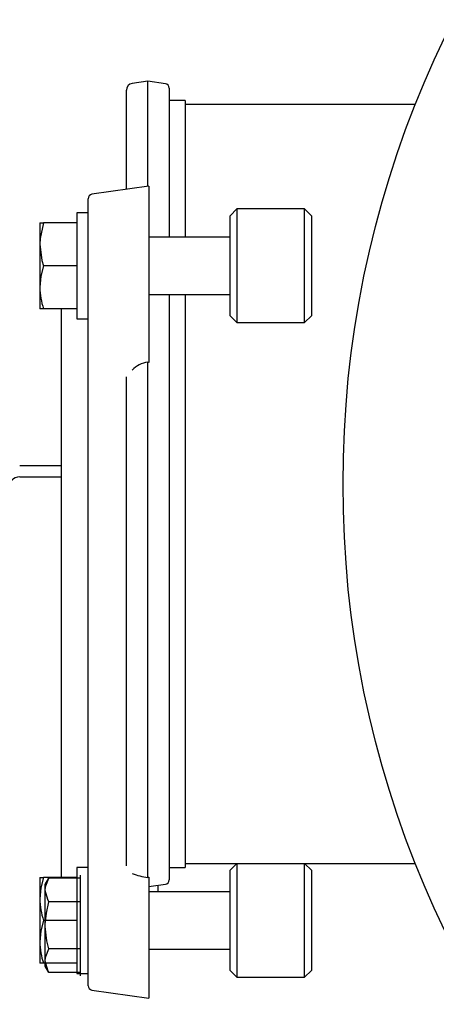
# Model space of a CAD drawing. Units: millimetres. Extents: x 527 to 771, y 537 to 719.
# Drawn here: x 737 to 741, y 644 to 652 of the extents above; entities that cross this region are included whole.
import ezdxf

# ---------------------------------------------------------------- set-up
doc = ezdxf.new("R2010")
doc.units = ezdxf.units.MM
doc.linetypes.add('SLD-Solid', pattern=[0])

msp = doc.modelspace()

# ---------------------------------------------------------------- linework, layer by layer
at = {"color": 7, "linetype": 'SLD-Solid', "lineweight": 25}
for p, q in [((738.5802, 651.9629), (738.444, 651.9438)), ((738.7333, 651.9414), (738.5802, 651.9629)), ((738.5802, 651.0442), (738.5802, 651.9629)), ((738.7672, 651.9024), (738.7672, 650.6017)), ((738.3932, 651.0179), (738.3932, 651.8853)), ((738.905, 651.7936), (738.7672, 651.7936)), ((738.905, 651.7936), (738.905, 650.6017)), ((740.9152, 651.7602), (738.905, 651.7602)), ((738.59, 651.0456), (738.0924, 650.9757)), ((738.59, 651.0456), (738.59, 649.771)), ((738.0585, 644.0679), (738.0585, 650.9367)), ((738.0585, 650.8143), (738.0585, 650.889)), ((738.0585, 650.8143), (737.9601, 650.8143)), ((737.9601, 650.8143), (737.9601, 649.8891)), ((739.3577, 650.8478), (739.2987, 650.7887)), ((739.2987, 649.9147), (739.2987, 650.7887)), ((739.9483, 650.8478), (739.3577, 650.8478)), ((739.3577, 650.8478), (739.3577, 649.8556)), ((740.0073, 650.7887), (739.9483, 650.8478)), ((739.9483, 649.8556), (739.9483, 650.8478)), ((740.0073, 650.7887), (740.0073, 649.9147)), ((737.6371, 650.7267), (737.6371, 649.9767)), ((737.6371, 650.7267), (737.6706, 650.7267)), ((737.6706, 650.7267), (737.6398, 650.5902)), ((737.9601, 650.7267), (737.6706, 650.7267)), ((737.6398, 650.5902), (737.6371, 650.5392)), ((737.6371, 650.5392), (737.6564, 650.3991)), ((739.2987, 650.6017), (738.59, 650.6017)), ((737.6564, 650.3991), (737.6706, 650.3517)), ((737.6706, 650.3517), (737.6463, 650.2598)), ((737.9601, 650.3517), (737.6706, 650.3517)), ((737.6463, 650.2598), (737.6371, 650.1642)), ((738.59, 650.1017), (739.2987, 650.1017)), ((738.7672, 650.1017), (738.7672, 644.9919)), ((738.905, 650.1017), (738.905, 645.1007)), ((737.6706, 649.9767), (737.6371, 649.9767)), ((737.9601, 649.9767), (737.6706, 649.9767)), ((737.9601, 649.8891), (738.0585, 649.8891)), ((738.0585, 649.8065), (738.0585, 649.8891)), ((739.2987, 649.9147), (739.3577, 649.8556)), ((739.3577, 649.8556), (739.9483, 649.8556)), ((739.9483, 649.8556), (740.0073, 649.9147)), ((738.59, 649.771), (738.59, 649.5157)), ((738.59, 649.5075), (738.5802, 649.5092)), ((738.5802, 645.0137), (738.5802, 649.5092)), ((738.59, 649.5157), (738.59, 649.5075)), ((738.3932, 645.1144), (738.3932, 649.3823)), ((738.905, 645.1342), (740.9148, 645.1342)), ((739.3577, 645.1342), (739.2987, 645.0751)), ((739.3577, 645.1342), (739.3577, 644.1421)), ((740.0073, 645.0751), (739.9483, 645.1342)), ((739.9483, 644.1421), (739.9483, 645.1342)), ((738.0585, 645.1007), (737.9601, 645.1007)), ((737.9601, 645.1007), (737.9601, 644.1755)), ((738.7672, 645.1007), (738.905, 645.1007)), ((739.2987, 644.2011), (739.2987, 645.0751)), ((740.0073, 645.0751), (740.0073, 644.2011)), ((737.6371, 645.0131), (737.6706, 645.0131)), ((737.6371, 645.0131), (737.6371, 644.2631)), ((737.6706, 645.0131), (737.6463, 644.9213)), ((737.9601, 645.0131), (737.6706, 645.0131)), ((738.5802, 645.0137), (738.59, 645.0153)), ((738.59, 645.0153), (738.59, 645.0023)), ((738.59, 645.0023), (738.59, 644.5813)), ((738.59, 644.9328), (738.7333, 644.953)), ((737.6463, 644.9213), (737.6371, 644.8256)), ((739.2987, 644.8881), (738.59, 644.8881)), ((737.6706, 644.6381), (737.6463, 644.5463)), ((737.9601, 644.6381), (737.6706, 644.6381)), ((737.6463, 644.5463), (737.6371, 644.4506)), ((738.59, 644.5813), (738.59, 643.959)), ((738.59, 644.3881), (739.2987, 644.3881)), ((737.6706, 644.2631), (737.6371, 644.2631)), ((737.9601, 644.2631), (737.6706, 644.2631)), ((737.9601, 644.1755), (738.0585, 644.1755)), ((739.2987, 644.2011), (739.3577, 644.1421)), ((739.9483, 644.1421), (740.0073, 644.2011)), ((739.3577, 644.1421), (739.9483, 644.1421)), ((738.0924, 644.0289), (738.59, 643.959))]:
    msp.add_line(p, q, dxfattribs=at)
at = {"color": 7, "lineweight": 25}
for p, q in [((737.8278, 645.0131), (737.8278, 649.9767)), ((738.6707, 644.8881), (738.6707, 644.9442))]:
    msp.add_line(p, q, dxfattribs=at)
at = {"color": 7, "linetype": 'Continuous', "lineweight": 25}
for p, q in [((737.4619, 648.6084), (737.8278, 648.6084)), ((737.4619, 648.5098), (737.8278, 648.5098)), ((737.9921, 644.1552), (737.9921, 645.0334)), ((737.6855, 644.9504), (737.7172, 645.0054)), ((737.6855, 644.2382), (737.6855, 644.9504)), ((737.6896, 644.9385), (737.7172, 645.0054)), ((737.9921, 645.0054), (737.7172, 645.0054)), ((737.6855, 644.9076), (737.6896, 644.9385)), ((737.7069, 644.8191), (737.6855, 644.8976)), ((737.6946, 644.7016), (737.7172, 644.7998)), ((737.7172, 644.7998), (737.7069, 644.8191)), ((737.9921, 644.7998), (737.7172, 644.7998)), ((737.6855, 644.6042), (737.6946, 644.7016)), ((737.6995, 644.4605), (737.6855, 644.5843)), ((737.7172, 644.3888), (737.6995, 644.4605)), ((737.6896, 644.3218), (737.7172, 644.3888)), ((737.9921, 644.3888), (737.7172, 644.3888)), ((737.6855, 644.291), (737.6896, 644.3218)), ((737.7069, 644.2025), (737.6855, 644.281)), ((737.7172, 644.1832), (737.6855, 644.2382)), ((737.7172, 644.1832), (737.7069, 644.2025)), ((737.9921, 644.1832), (737.7172, 644.1832))]:
    msp.add_line(p, q, dxfattribs=at)
at = {"color": 7, "linetype": 'SLD-Solid', "lineweight": 25}
msp.add_circle((749.279, 648.4472), 8.996, dxfattribs=at)
for centre, radius, start, end in [((738.4522, 651.8853), 0.0591, 98, 180), ((738.7278, 651.9024), 0.0394, 0, 82), ((738.0979, 650.9367), 0.0394, 98, 180), ((738.2054, 650.169), 0.5683, 180.48171, 199.7744), ((738.5968, 649.3077), 0.2022, 94.71753, 139.09552), ((738.6451, 645.5705), 0.5606, 248.97542, 263.34738), ((738.7278, 644.9919), 0.0394, 278, 0), ((738.2054, 644.8304), 0.5683, 180.48169, 199.77443), ((738.2054, 644.4554), 0.5683, 180.48169, 199.77443), ((738.0979, 644.0679), 0.0394, 180, 262)]:
    msp.add_arc(centre, radius, start, end, dxfattribs=at)
at = {"color": 7, "linetype": 'Continuous', "lineweight": 25}
msp.add_arc((737.4619, 648.4113), 0.0985, 90.02591, 180.02588, dxfattribs=at)

doc.saveas('drawing.dxf')
